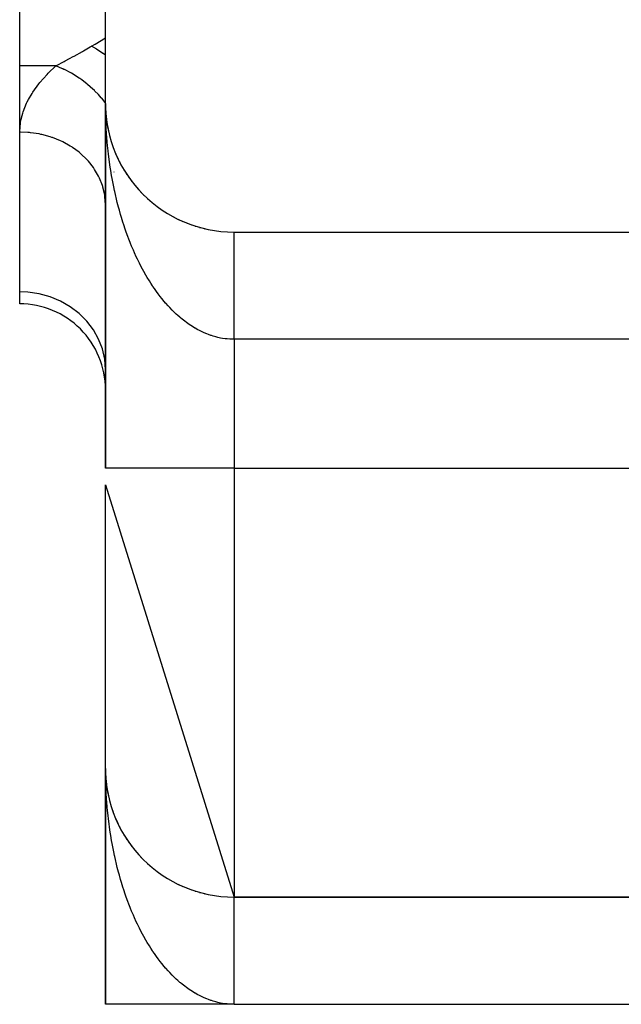
# Model space of a CAD drawing. Extents: x 26 to 1166, y -663 to 203.
# Drawn here: x 372 to 386, y -104 to -81 of the extents above; entities that cross this region are included whole.
import ezdxf

# ---------------------------------------------------------------- set-up
doc = ezdxf.new("R2010")
doc.units = 0
doc.linetypes.add('DASHED', pattern=[11.05, 8.7, -2.35])
doc.layers.get('0').update_dxf_attribs({"linetype": 'CONTINUOUS'})
doc.layers.add('NEVIDI', color=4, linetype='DASHED')

msp = doc.modelspace()

# ---------------------------------------------------------------- linework, layer by layer
at = {"color": 2}
for p, q in [((373.677739, -83.238674), (373.677739, -53.238674)), ((371.677739, -82.368319), (371.677739, -78.411837)), ((371.677739, -83.909148), (371.677739, -82.368319)), ((373.677739, -83.238674), (373.677739, -91.738674)), ((373.677739, -83.238674), (373.677739, -83.31301)), ((373.677739, -83.31301), (373.677739, -83.238674)), ((373.677739, -91.738674), (373.677739, -83.238674)), ((373.679692, -83.346901), (373.679751, -83.348426)), ((373.679751, -83.348426), (373.679836, -83.350916)), ((373.679751, -83.348426), (373.685775, -83.458027)), ((373.685547, -83.454985), (373.685775, -83.458027)), ((373.685775, -83.458027), (373.686115, -83.462991)), ((373.685775, -83.458027), (373.690233, -83.506639)), ((373.686115, -83.462991), (373.686435, -83.467957)), ((373.686115, -83.462991), (373.690233, -83.50706)), ((373.686435, -83.467957), (373.686734, -83.472924)), ((373.69143, -83.519879), (373.696556, -83.574737)), ((373.69147, -83.520133), (373.695797, -83.567328)), ((373.695304, -83.562841), (373.695797, -83.567328)), ((373.695797, -83.567328), (373.696556, -83.574737)), ((373.695797, -83.567328), (373.7098, -83.676179)), ((373.708947, -83.670268), (373.7098, -83.676179)), ((373.7098, -83.676179), (373.711139, -83.685988)), ((373.7098, -83.676179), (373.727767, -83.78443)), ((371.677739, -83.896715), (371.677739, -83.909148)), ((371.677739, -87.631477), (371.677739, -83.909148)), ((373.726452, -83.777102), (373.727767, -83.78443)), ((373.727767, -83.78443), (373.729846, -83.796579)), ((373.727767, -83.78443), (373.749682, -83.891931)), ((373.772962, -83.988522), (373.775512, -83.998535)), ((373.801917, -84.092869), (373.805208, -84.104099)), ((373.83461, -84.196077), (373.838723, -84.208479)), ((373.871027, -84.298093), (373.87601, -84.311532)), ((373.911062, -84.398631), (373.917021, -84.413117)), ((373.954744, -84.49776), (373.961701, -84.51309)), ((374.001929, -84.595155), (374.009974, -84.611321)), ((374.052643, -84.69087), (374.061765, -84.707679)), ((374.106755, -84.784649), (374.116994, -84.802036)), ((374.164215, -84.876416), (374.175585, -84.894262)), ((374.224922, -84.96601), (374.237458, -84.984227)), ((374.288878, -85.053432), (374.302517, -85.071814)), ((374.355919, -85.138451), (374.370658, -85.156913)), ((374.426843, -85.221999), (374.441778, -85.239415)), ((374.498982, -85.300959), (374.515772, -85.31921)), ((374.574819, -85.378236), (374.592536, -85.396191)), ((374.653394, -85.452727), (374.671957, -85.470254)), ((374.734607, -85.524333), (374.753911, -85.541315)), ((374.818351, -85.592963), (374.838275, -85.609292)), ((374.904517, -85.658526), (374.924924, -85.674103)), ((374.993029, -85.720962), (375.013734, -85.735667)), ((375.083664, -85.780115), (375.104578, -85.793906)), ((375.17641, -85.835983), (375.197322, -85.848763)), ((375.271113, -85.888467), (375.291835, -85.90018)), ((375.367646, -85.937499), (375.387984, -85.948102)), ((375.465887, -85.983016), (375.485636, -85.992485)), ((375.565706, -86.024958), (375.584658, -86.033287)), ((375.666979, -86.063274), (375.68492, -86.070473)), ((375.769553, -86.097904), (375.786292, -86.104015)), ((375.873318, -86.128813), (375.888647, -86.133887)), ((375.978119, -86.155955), (375.99186, -86.160069)), ((376.677739, -86.238674), (393.677739, -86.238674)), ((371.677739, -87.911837), (371.677739, -87.631477)), ((373.677739, -98.738674), (373.677739, -92.133164)), ((373.677739, -92.133178), (376.677739, -101.738674)), ((373.677739, -104.238674), (373.677739, -98.738674)), ((373.677739, -98.738674), (373.677739, -104.238674)), ((373.677739, -98.738674), (373.677739, -104.238674)), ((373.677739, -104.238674), (373.677739, -98.738674)), ((373.677739, -98.738674), (373.677739, -104.238674)), ((373.677739, -104.238674), (373.677739, -98.738674)), ((373.677739, -98.738674), (373.677739, -104.238674)), ((373.677739, -104.238674), (373.677739, -98.738674)), ((373.67969, -98.846866), (373.679751, -98.848426)), ((373.679751, -98.848426), (373.679836, -98.850916)), ((373.679751, -98.848426), (373.685775, -98.958027)), ((373.685547, -98.954982), (373.685775, -98.958027)), ((373.685775, -98.958027), (373.686115, -98.962991)), ((373.685775, -98.958027), (373.689874, -99.002723)), ((373.686115, -98.962991), (373.686435, -98.967957)), ((373.686115, -98.962991), (373.689905, -99.003556)), ((373.686435, -98.967957), (373.686734, -98.972924)), ((373.7098, -99.176179), (373.711139, -99.185988)), ((373.7098, -99.176179), (373.727767, -99.28443)), ((373.726468, -99.277191), (373.727767, -99.28443)), ((373.727767, -99.28443), (373.729846, -99.296579)), ((373.727767, -99.28443), (373.749682, -99.391931)), ((373.727767, -99.28443), (373.734906, -99.320941)), ((373.727767, -99.28443), (373.73521, -99.320941)), ((373.801928, -99.592907), (373.805208, -99.604099)), ((373.805208, -99.604099), (373.841734, -99.721024)), ((373.818703, -99.651802), (373.856074, -99.757599)), ((373.834634, -99.696147), (373.838723, -99.708479)), ((373.871014, -99.798059), (373.87601, -99.811532)), ((373.911084, -99.898682), (373.917021, -99.913117)), ((373.917021, -99.913117), (373.957269, -100.004855)), ((373.954716, -99.997701), (373.961701, -100.01309)), ((374.001965, -100.095226), (374.009974, -100.111321)), ((374.052643, -100.19087), (374.061765, -100.207679)), ((374.106723, -100.284596), (374.116994, -100.302036)), ((374.164206, -100.376401), (374.175585, -100.394262)), ((374.22494, -100.466035), (374.237458, -100.484227)), ((374.288853, -100.553398), (374.302517, -100.571814)), ((374.355881, -100.638404), (374.370658, -100.656913)), ((374.498942, -100.800917), (374.515772, -100.81921)), ((374.734619, -101.024343), (374.753911, -101.041315)), ((374.81838, -101.092985), (374.838275, -101.109292)), ((374.904524, -101.158531), (374.924924, -101.174103)), ((374.993039, -101.220969), (375.013734, -101.235667)), ((375.083627, -101.280092), (375.104578, -101.293906)), ((375.176385, -101.335968), (375.197322, -101.348763)), ((375.367647, -101.437499), (375.387984, -101.448102)), ((375.465825, -101.482989), (375.485636, -101.492485)), ((375.56568, -101.524948), (375.584658, -101.533287)), ((375.667022, -101.563289), (375.68492, -101.570473)), ((375.769536, -101.597899), (375.786292, -101.604015)), ((375.873309, -101.628811), (375.888647, -101.633887)), ((375.978129, -101.655958), (375.99186, -101.660069)), ((394.177739, -101.738674), (376.677739, -101.738674)), ((376.677739, -101.738674), (394.177739, -101.738674)), ((376.677739, -104.238674), (373.677739, -104.238674)), ((376.677739, -104.238674), (376.508743, -104.238674)), ((376.677739, -104.238674), (394.177739, -104.238674))]:
    msp.add_line(p, q, dxfattribs=at)
for centre, radius, start, end in [((376.677739, -83.238674), 3, 180, 270), ((371.677739, -89.911837), 2, 359.934305, 90), ((376.677739, -98.738674), 3, 180, 270)]:
    msp.add_arc(centre, radius, start, end, dxfattribs=at)
at = {"layer": 'NEVIDI', "color": 7, "linetype": 'CONTINUOUS'}
for p, q in [((373.166736, -82.014607), (373.322871, -81.924657)), ((373.322871, -81.924657), (373.350902, -81.907939)), ((373.403387, -81.937905), (373.350897, -81.907939)), ((373.350902, -81.907939), (373.434883, -81.857548)), ((373.434883, -81.857548), (373.677739, -81.711837)), ((372.837991, -82.194854), (372.921987, -82.149268)), ((372.921987, -82.149268), (372.947542, -82.135377)), ((372.947542, -82.135377), (373.14044, -82.029343)), ((373.14044, -82.029343), (373.166736, -82.014607)), ((373.407997, -81.940605), (373.403387, -81.937905)), ((373.473075, -81.979904), (373.407997, -81.940605)), ((373.477661, -81.982756), (373.473075, -81.979904)), ((373.479375, -81.983825), (373.477661, -81.982756)), ((373.542531, -82.024287), (373.479375, -81.983825)), ((373.546928, -82.027183), (373.542531, -82.024287)), ((373.611591, -82.070946), (373.546928, -82.027183)), ((373.615952, -82.073978), (373.611591, -82.070946)), ((373.61792, -82.07535), (373.615952, -82.073978)), ((373.624, -82.079601), (373.61792, -82.07535)), ((373.677739, -82.118082), (373.624, -82.079601)), ((372.520167, -82.368319), (371.677739, -82.368319)), ((372.343339, -82.536539), (372.520167, -82.368319)), ((372.520167, -82.368319), (372.534787, -82.360236)), ((372.677347, -82.431564), (372.520169, -82.368317)), ((372.534787, -82.360236), (372.711252, -82.263644)), ((372.711252, -82.263644), (372.735663, -82.250378)), ((372.735663, -82.250378), (372.837991, -82.194854)), ((372.147788, -82.753252), (372.316354, -82.564148)), ((372.316354, -82.564148), (372.343339, -82.536539)), ((372.692061, -82.438209), (372.677347, -82.431564)), ((372.710064, -82.446509), (372.692061, -82.438209)), ((372.719207, -82.450796), (372.710064, -82.446509)), ((372.8728, -82.530117), (372.719207, -82.450796)), ((372.887264, -82.538309), (372.8728, -82.530117)), ((372.922387, -82.558735), (372.887264, -82.538309)), ((372.931359, -82.564074), (372.922387, -82.558735)), ((373.063503, -82.648634), (372.931359, -82.564074)), ((371.983802, -82.976373), (372.12498, -82.781533)), ((372.12498, -82.781533), (372.147788, -82.753252)), ((373.077498, -82.658259), (373.063503, -82.648634)), ((373.128193, -82.694251), (373.077498, -82.658259)), ((373.136804, -82.700542), (373.128193, -82.694251)), ((373.246632, -82.785489), (373.136804, -82.700542)), ((373.26016, -82.796577), (373.246632, -82.785489)), ((373.324162, -82.850992), (373.26016, -82.796577)), ((371.879679, -83.152082), (371.96502, -83.005545)), ((371.96502, -83.005545), (371.983802, -82.976373)), ((373.332277, -82.858129), (373.324162, -82.850992)), ((373.420193, -82.939086), (373.332277, -82.858129)), ((373.432714, -82.951181), (373.420193, -82.939086)), ((373.507208, -83.026296), (373.432714, -82.951181)), ((373.51492, -83.034396), (373.507208, -83.026296)), ((373.581353, -83.106889), (373.51492, -83.034396)), ((371.757253, -83.435164), (371.838298, -83.234321)), ((371.838298, -83.234321), (371.852618, -83.204775)), ((371.852618, -83.204775), (371.879679, -83.152082)), ((373.593022, -83.120152), (373.581353, -83.106889)), ((373.674387, -83.217508), (373.593022, -83.120152)), ((373.677739, -83.221722), (373.674387, -83.217508)), ((373.678447, -83.357793), (373.677739, -83.238674)), ((371.698729, -83.665767), (371.747667, -83.464826)), ((371.747667, -83.464826), (371.757253, -83.435164)), ((373.682754, -83.555749), (373.679693, -83.436563)), ((371.677753, -83.896715), (371.693878, -83.695486)), ((371.693878, -83.695486), (371.698729, -83.665767)), ((373.685556, -83.63455), (373.682754, -83.555749)), ((373.690955, -83.753342), (373.685556, -83.63455)), ((373.6953, -83.831841), (373.690955, -83.753342)), ((371.677739, -83.909148), (371.677753, -83.896715)), ((371.865497, -83.916607), (371.677739, -83.909148)), ((371.910256, -83.920601), (371.865497, -83.916607)), ((371.930265, -83.922665), (371.910256, -83.920601)), ((372.130188, -83.952935), (371.930265, -83.922665)), ((372.173144, -83.961784), (372.130188, -83.952935)), ((372.19253, -83.966057), (372.173144, -83.961784)), ((372.386859, -84.018877), (372.19253, -83.966057)), ((373.7016, -83.929906), (373.6953, -83.831841)), ((373.703064, -83.950744), (373.7016, -83.929906)), ((373.708938, -84.028773), (373.703064, -83.950744)), ((372.427138, -84.032199), (372.386859, -84.018877)), ((372.44582, -84.038668), (372.427138, -84.032199)), ((372.630826, -84.113264), (372.44582, -84.038668)), ((372.667762, -84.130601), (372.630826, -84.113264)), ((372.68512, -84.139049), (372.667762, -84.130601)), ((372.857635, -84.234383), (372.68512, -84.139049)), ((373.719029, -84.147058), (373.708938, -84.028773)), ((373.72645, -84.224843), (373.719029, -84.147058)), ((373.738836, -84.342198), (373.72645, -84.224843)), ((372.890695, -84.255227), (372.857635, -84.234383)), ((372.906653, -84.265614), (372.890695, -84.255227)), ((373.063202, -84.380053), (372.906653, -84.265614)), ((373.091953, -84.40385), (373.063202, -84.380053)), ((373.106216, -84.416017), (373.091953, -84.40385)), ((373.243827, -84.547653), (373.106216, -84.416017)), ((373.747823, -84.419825), (373.738836, -84.342198)), ((373.762498, -84.536215), (373.747823, -84.419825)), ((373.267941, -84.573814), (373.243827, -84.547653)), ((373.28016, -84.587486), (373.267941, -84.573814)), ((373.396258, -84.734165), (373.28016, -84.587486)), ((373.772813, -84.611832), (373.762498, -84.536215)), ((373.772969, -84.612946), (373.772813, -84.611832)), ((373.789954, -84.728515), (373.772969, -84.612946)), ((373.9988, -84.58755), (373.996723, -84.591363)), ((373.415513, -84.762083), (373.396258, -84.734165)), ((373.425459, -84.777002), (373.415513, -84.762083)), ((373.51766, -84.936052), (373.425459, -84.777002)), ((373.801935, -84.804549), (373.789954, -84.728515)), ((373.82113, -84.918618), (373.801935, -84.804549)), ((373.873765, -84.834026), (373.871221, -84.839451)), ((373.532032, -84.965291), (373.51766, -84.936052)), ((373.539536, -84.981204), (373.532032, -84.965291)), ((373.606052, -85.15001), (373.539536, -84.981204)), ((373.834613, -84.993892), (373.82113, -84.918618)), ((373.856083, -85.106828), (373.834613, -84.993892)), ((373.871016, -85.181039), (373.856083, -85.106828)), ((373.615417, -85.179808), (373.606052, -85.15001)), ((373.620337, -85.196412), (373.615417, -85.179808)), ((373.659736, -85.372051), (373.620337, -85.196412)), ((373.664177, -85.401801), (373.659736, -85.372051)), ((373.890169, -85.27171), (373.871016, -85.181039)), ((373.894666, -85.292329), (373.890169, -85.27171)), ((373.911063, -85.365549), (373.894666, -85.292329)), ((373.936941, -85.475397), (373.911063, -85.365549)), ((373.666432, -85.418819), (373.664177, -85.401801)), ((373.677739, -85.598163), (373.666432, -85.418819)), ((373.954747, -85.54737), (373.936941, -85.475397)), ((373.982726, -85.65523), (373.954747, -85.54737)), ((374.001923, -85.72591), (373.982726, -85.65523)), ((374.032052, -85.831977), (374.001923, -85.72591)), ((374.051954, -85.899086), (374.032052, -85.831977)), ((374.052641, -85.901362), (374.051954, -85.899086)), ((374.084764, -86.005104), (374.052641, -85.901362)), ((374.106744, -86.07319), (374.084764, -86.005104)), ((374.140955, -86.174917), (374.106744, -86.07319)), ((374.164219, -86.241373), (374.140955, -86.174917)), ((374.200384, -86.340694), (374.164219, -86.241373)), ((376.677739, -86.249265), (376.677739, -86.244711)), ((376.677739, -86.254584), (376.677739, -86.249265)), ((376.677739, -86.258555), (376.677739, -86.254584)), ((376.677739, -86.261589), (376.677739, -86.258555)), ((376.677739, -86.269134), (376.677739, -86.261589)), ((376.677739, -86.278553), (376.677739, -86.269134)), ((376.677739, -86.288343), (376.677739, -86.278553)), ((376.677739, -86.300169), (376.677739, -86.288343)), ((374.224954, -86.405607), (374.200384, -86.340694)), ((374.25541, -86.483412), (374.224954, -86.405607)), ((374.263072, -86.502543), (374.25541, -86.483412)), ((374.288856, -86.565691), (374.263072, -86.502543)), ((376.677739, -86.312168), (376.677739, -86.300169)), ((376.677739, -86.317884), (376.677739, -86.312168)), ((376.677739, -86.326395), (376.677739, -86.317884)), ((376.677739, -86.340535), (376.677739, -86.326395)), ((376.677739, -86.35709), (376.677739, -86.340535)), ((376.677739, -86.373419), (376.677739, -86.35709)), ((376.677739, -86.392297), (376.677739, -86.373419)), ((376.677739, -86.410751), (376.677739, -86.392297)), ((376.677739, -86.415715), (376.677739, -86.410751)), ((376.677739, -86.431934), (376.677739, -86.415715)), ((376.677739, -86.452541), (376.677739, -86.431934)), ((376.677739, -86.475961), (376.677739, -86.452541)), ((376.677739, -86.498564), (376.677739, -86.475961)), ((376.677739, -86.524189), (376.677739, -86.498564)), ((374.328837, -86.660022), (374.288856, -86.565691)), ((374.355923, -86.721607), (374.328837, -86.660022)), ((374.397725, -86.813224), (374.355923, -86.721607)), ((376.677739, -86.548801), (376.677739, -86.524189)), ((376.677739, -86.550494), (376.677739, -86.548801)), ((376.677739, -86.576568), (376.677739, -86.550494)), ((376.677739, -86.603116), (376.677739, -86.576568)), ((376.677739, -86.633086), (376.677739, -86.603116)), ((376.677739, -86.661492), (376.677739, -86.633086)), ((376.677739, -86.693579), (376.677739, -86.661492)), ((376.677739, -86.720077), (376.677739, -86.693579)), ((376.677739, -86.723786), (376.677739, -86.720077)), ((376.677739, -86.75781), (376.677739, -86.723786)), ((374.425987, -86.872943), (374.397725, -86.813224)), ((374.469543, -86.961693), (374.425987, -86.872943)), ((374.497394, -87.016466), (374.469543, -86.961693)), ((376.677739, -86.789944), (376.677739, -86.75781)), ((376.677739, -86.825797), (376.677739, -86.789944)), ((376.677739, -86.859698), (376.677739, -86.825797)), ((376.677739, -86.897396), (376.677739, -86.859698)), ((376.677739, -86.921765), (376.677739, -86.897396)), ((376.677739, -86.933006), (376.677739, -86.921765)), ((376.677739, -86.972577), (376.677739, -86.933006)), ((376.677739, -87.00972), (376.677739, -86.972577)), ((374.499009, -87.019596), (374.497394, -87.016466)), ((374.544342, -87.105512), (374.499009, -87.019596)), ((374.574781, -87.161155), (374.544342, -87.105512)), ((374.621707, -87.243898), (374.574781, -87.161155)), ((376.677739, -87.050891), (376.677739, -87.00972)), ((376.677739, -87.089588), (376.677739, -87.050891)), ((376.677739, -87.132522), (376.677739, -87.089588)), ((376.677739, -87.152352), (376.677739, -87.132522)), ((376.677739, -87.172595), (376.677739, -87.152352)), ((376.677739, -87.217237), (376.677739, -87.172595)), ((374.653396, -87.297787), (374.621707, -87.243898)), ((374.701929, -87.377379), (374.653396, -87.297787)), ((374.734555, -87.428973), (374.701929, -87.377379)), ((374.774162, -87.489633), (374.734555, -87.428973)), ((376.677739, -87.258643), (376.677739, -87.217237)), ((376.677739, -87.304517), (376.677739, -87.258643)), ((376.677739, -87.347437), (376.677739, -87.304517)), ((376.677739, -87.394687), (376.677739, -87.347437)), ((376.677739, -87.40817), (376.677739, -87.394687)), ((376.677739, -87.438867), (376.677739, -87.40817)), ((371.865497, -87.639485), (371.677739, -87.631477)), ((372.130188, -87.678482), (371.865497, -87.639485)), ((374.784692, -87.505408), (374.774162, -87.489633)), ((374.818352, -87.554867), (374.784692, -87.505408)), ((374.869816, -87.627734), (374.818352, -87.554867)), ((374.90455, -87.675103), (374.869816, -87.627734)), ((376.677739, -87.487395), (376.677739, -87.438867)), ((376.677739, -87.53276), (376.677739, -87.487395)), ((376.677739, -87.582525), (376.677739, -87.53276)), ((376.677739, -87.628904), (376.677739, -87.582525)), ((376.677739, -87.67979), (376.677739, -87.628904)), ((372.386859, -87.749268), (372.130188, -87.678482)), ((372.630825, -87.850588), (372.386859, -87.749268)), ((372.857634, -87.980604), (372.630825, -87.850588)), ((374.957449, -87.744563), (374.90455, -87.675103)), ((374.99296, -87.789438), (374.957449, -87.744563)), ((375.047269, -87.855451), (374.99296, -87.789438)), ((375.081155, -87.895088), (375.047269, -87.855451)), ((375.08368, -87.897995), (375.081155, -87.895088)), ((376.677739, -87.68515), (376.677739, -87.67979)), ((376.677739, -87.727042), (376.677739, -87.68515)), ((376.677739, -87.77896), (376.677739, -87.727042)), ((376.677739, -87.827058), (376.677739, -87.77896)), ((376.677739, -87.880148), (376.677739, -87.827058)), ((376.677739, -87.928922), (376.677739, -87.880148)), ((373.063201, -88.136975), (372.857634, -87.980604)), ((375.139134, -87.96024), (375.08368, -87.897995)), ((375.176366, -88.000357), (375.139134, -87.96024)), ((375.233185, -88.059073), (375.176366, -88.000357)), ((375.271114, -88.096629), (375.233185, -88.059073)), ((375.328937, -88.151439), (375.271114, -88.096629)), ((376.677739, -87.978886), (376.677739, -87.928922)), ((376.677739, -87.982548), (376.677739, -87.978886)), ((376.677739, -88.032298), (376.677739, -87.982548)), ((376.677739, -88.086762), (376.677739, -88.032298)), ((376.677739, -88.137008), (376.677739, -88.086762)), ((373.243826, -88.316887), (373.063201, -88.136975)), ((373.396257, -88.517101), (373.243826, -88.316887)), ((375.367646, -88.186523), (375.328937, -88.151439)), ((375.413535, -88.226489), (375.367646, -88.186523)), ((375.426647, -88.23759), (375.413535, -88.226489)), ((375.465841, -88.269943), (375.426647, -88.23759)), ((375.525656, -88.316963), (375.465841, -88.269943)), ((375.565651, -88.346847), (375.525656, -88.316963)), ((375.62634, -88.389865), (375.565651, -88.346847)), ((376.677739, -88.191977), (376.677739, -88.137008)), ((376.677739, -88.242876), (376.677739, -88.191977)), ((376.677739, -88.284707), (376.677739, -88.242876)), ((376.677739, -88.298368), (376.677739, -88.284707)), ((376.677739, -88.34964), (376.677739, -88.298368)), ((376.677739, -88.405607), (376.677739, -88.34964)), ((373.51766, -88.733819), (373.396257, -88.517101)), ((375.667022, -88.417158), (375.62634, -88.389865)), ((375.728501, -88.4561), (375.667022, -88.417158)), ((375.766085, -88.478561), (375.728501, -88.4561)), ((375.769517, -88.480563), (375.766085, -88.478561)), ((375.831813, -88.515445), (375.769517, -88.480563)), ((375.873246, -88.537156), (375.831813, -88.515445)), ((375.93622, -88.567919), (375.873246, -88.537156)), ((375.978097, -88.586907), (375.93622, -88.567919)), ((376.677739, -88.457084), (376.677739, -88.405607)), ((376.677739, -88.513204), (376.677739, -88.457084)), ((376.677739, -88.56502), (376.677739, -88.513204)), ((376.677739, -88.597749), (376.677739, -88.56502)), ((373.606052, -88.963495), (373.51766, -88.733819)), ((376.041782, -88.61357), (375.978097, -88.586907)), ((376.083871, -88.629742), (376.041782, -88.61357)), ((376.133058, -88.647196), (376.083871, -88.629742)), ((376.147846, -88.652141), (376.133058, -88.647196)), ((376.190359, -88.665583), (376.147846, -88.652141)), ((376.254698, -88.683753), (376.190359, -88.665583)), ((376.297429, -88.694382), (376.254698, -88.683753)), ((376.362168, -88.708309), (376.297429, -88.694382)), ((376.405059, -88.716095), (376.362168, -88.708309)), ((376.470007, -88.7257), (376.405059, -88.716095)), ((376.508644, -88.730164), (376.470007, -88.7257)), ((376.513042, -88.730613), (376.508644, -88.730164)), ((376.578248, -88.735848), (376.513042, -88.730613)), ((376.621275, -88.737838), (376.578248, -88.735848)), ((376.677739, -88.738674), (376.621275, -88.737838)), ((376.677739, -88.621648), (376.677739, -88.597749)), ((376.677739, -88.673315), (376.677739, -88.621648)), ((376.677739, -88.729841), (376.677739, -88.673315)), ((376.677739, -88.738674), (376.677739, -88.729841)), ((393.677739, -88.738674), (376.677739, -88.738674)), ((376.677739, -88.738674), (376.677739, -91.738674)), ((373.659736, -89.201848), (373.606052, -88.963495)), ((373.677932, -89.447182), (373.659736, -89.201848)), ((376.677739, -91.738674), (373.677739, -91.738674)), ((376.677739, -91.738674), (376.677739, -101.738674)), ((376.677739, -91.738674), (394.193467, -91.738674)), ((373.678445, -98.857153), (373.677739, -98.738674)), ((373.68275, -99.054635), (373.679692, -98.935803)), ((373.685547, -99.133211), (373.68275, -99.054635)), ((373.690966, -99.252307), (373.685547, -99.133211)), ((373.695307, -99.330692), (373.690966, -99.252307)), ((373.701594, -99.428524), (373.695307, -99.330692)), ((373.70305, -99.449258), (373.701594, -99.428524)), ((373.708947, -99.527622), (373.70305, -99.449258)), ((373.719035, -99.645945), (373.708947, -99.527622)), ((373.726452, -99.723764), (373.719035, -99.645945)), ((373.738845, -99.841326), (373.726452, -99.723764)), ((373.747809, -99.918851), (373.738845, -99.841326)), ((373.762484, -100.035425), (373.747809, -99.918851)), ((373.772787, -100.111072), (373.762484, -100.035425)), ((373.772983, -100.112467), (373.772787, -100.111072)), ((373.789954, -100.228117), (373.772983, -100.112467)), ((373.801917, -100.304151), (373.789954, -100.228117)), ((373.82116, -100.418655), (373.801917, -100.304151)), ((373.834611, -100.493842), (373.82116, -100.418655)), ((373.856087, -100.606937), (373.834611, -100.493842)), ((373.871029, -100.681261), (373.856087, -100.606937)), ((373.890186, -100.77202), (373.871029, -100.681261)), ((373.894677, -100.792627), (373.890186, -100.77202)), ((373.911067, -100.865854), (373.894677, -100.792627)), ((373.936949, -100.97576), (373.911067, -100.865854)), ((373.954747, -101.047712), (373.936949, -100.97576)), ((373.982752, -101.155667), (373.954747, -101.047712)), ((374.001954, -101.226347), (373.982752, -101.155667)), ((374.032055, -101.332274), (374.001954, -101.226347)), ((374.051931, -101.399261), (374.032055, -101.332274)), ((374.052615, -101.401525), (374.051931, -101.399261)), ((374.084814, -101.505446), (374.052615, -101.401525)), ((374.106759, -101.573372), (374.084814, -101.505446)), ((374.140898, -101.674816), (374.106759, -101.573372)), ((374.164219, -101.741396), (374.140898, -101.674816)), ((374.200333, -101.840527), (374.164219, -101.741396)), ((374.224954, -101.905551), (374.200333, -101.840527)), ((376.677739, -101.741639), (376.677739, -101.739528)), ((376.677739, -101.744711), (376.677739, -101.741639)), ((376.677739, -101.749265), (376.677739, -101.744711)), ((376.677739, -101.754584), (376.677739, -101.749265)), ((376.677739, -101.758555), (376.677739, -101.754584)), ((376.677739, -101.761589), (376.677739, -101.758555)), ((376.677739, -101.769134), (376.677739, -101.761589)), ((376.677739, -101.778553), (376.677739, -101.769134)), ((376.677739, -101.788343), (376.677739, -101.778553)), ((376.677739, -101.800169), (376.677739, -101.788343)), ((376.677739, -101.812168), (376.677739, -101.800169)), ((376.677739, -101.817884), (376.677739, -101.812168)), ((376.677739, -101.826395), (376.677739, -101.817884)), ((376.677739, -101.840535), (376.677739, -101.826395)), ((376.677739, -101.85709), (376.677739, -101.840535)), ((376.677739, -101.873419), (376.677739, -101.85709)), ((376.677739, -101.892297), (376.677739, -101.873419)), ((376.677739, -101.910751), (376.677739, -101.892297)), ((374.255414, -101.983354), (374.224954, -101.905551)), ((374.263073, -102.002481), (374.255414, -101.983354)), ((374.288882, -102.065696), (374.263073, -102.002481)), ((374.328781, -102.159863), (374.288882, -102.065696)), ((376.677739, -101.915715), (376.677739, -101.910751)), ((376.677739, -101.931934), (376.677739, -101.915715)), ((376.677739, -101.952541), (376.677739, -101.931934)), ((376.677739, -101.975961), (376.677739, -101.952541)), ((376.677739, -101.998564), (376.677739, -101.975961)), ((376.677739, -102.024189), (376.677739, -101.998564)), ((376.677739, -102.048801), (376.677739, -102.024189)), ((376.677739, -102.050494), (376.677739, -102.048801)), ((376.677739, -102.076568), (376.677739, -102.050494)), ((376.677739, -102.103116), (376.677739, -102.076568)), ((376.677739, -102.133086), (376.677739, -102.103116)), ((374.355923, -102.221601), (374.328781, -102.159863)), ((374.397684, -102.313165), (374.355923, -102.221601)), ((374.425987, -102.372992), (374.397684, -102.313165)), ((376.677739, -102.161492), (376.677739, -102.133086)), ((376.677739, -102.193579), (376.677739, -102.161492)), ((376.677739, -102.220077), (376.677739, -102.193579)), ((376.677739, -102.223786), (376.677739, -102.220077)), ((376.677739, -102.25781), (376.677739, -102.223786)), ((376.677739, -102.289944), (376.677739, -102.25781)), ((376.677739, -102.325797), (376.677739, -102.289944)), ((376.677739, -102.359698), (376.677739, -102.325797)), ((374.469495, -102.461669), (374.425987, -102.372992)), ((374.497461, -102.516675), (374.469495, -102.461669)), ((374.498967, -102.519594), (374.497461, -102.516675)), ((374.544252, -102.605426), (374.498967, -102.519594)), ((376.677739, -102.397396), (376.677739, -102.359698)), ((376.677739, -102.421765), (376.677739, -102.397396)), ((376.677739, -102.433006), (376.677739, -102.421765)), ((376.677739, -102.472577), (376.677739, -102.433006)), ((376.677739, -102.50972), (376.677739, -102.472577)), ((376.677739, -102.550891), (376.677739, -102.50972)), ((376.677739, -102.589588), (376.677739, -102.550891)), ((374.57482, -102.6613), (374.544252, -102.605426)), ((374.621818, -102.744146), (374.57482, -102.6613)), ((374.653395, -102.797827), (374.621818, -102.744146)), ((374.701984, -102.877485), (374.653395, -102.797827)), ((376.677739, -102.632522), (376.677739, -102.589588)), ((376.677739, -102.652352), (376.677739, -102.632522)), ((376.677739, -102.672595), (376.677739, -102.652352)), ((376.677739, -102.717237), (376.677739, -102.672595)), ((376.677739, -102.758643), (376.677739, -102.717237)), ((376.677739, -102.804517), (376.677739, -102.758643)), ((376.677739, -102.847437), (376.677739, -102.804517)), ((374.734608, -102.929061), (374.701984, -102.877485)), ((374.774169, -102.989644), (374.734608, -102.929061)), ((374.784688, -103.005401), (374.774169, -102.989644)), ((374.818352, -103.054869), (374.784688, -103.005401)), ((376.677739, -102.894687), (376.677739, -102.847437)), ((376.677739, -102.90817), (376.677739, -102.894687)), ((376.677739, -102.938867), (376.677739, -102.90817)), ((376.677739, -102.987395), (376.677739, -102.938867)), ((376.677739, -103.03276), (376.677739, -102.987395)), ((376.677739, -103.082525), (376.677739, -103.03276)), ((374.869861, -103.127806), (374.818352, -103.054869)), ((374.904519, -103.175077), (374.869861, -103.127806)), ((374.957395, -103.244515), (374.904519, -103.175077)), ((374.993012, -103.289525), (374.957395, -103.244515)), ((376.677739, -103.128904), (376.677739, -103.082525)), ((376.677739, -103.17979), (376.677739, -103.128904)), ((376.677739, -103.18515), (376.677739, -103.17979)), ((376.677739, -103.227042), (376.677739, -103.18515)), ((376.677739, -103.27896), (376.677739, -103.227042)), ((375.047407, -103.355633), (374.993012, -103.289525)), ((375.081155, -103.395101), (375.047407, -103.355633)), ((375.08368, -103.398007), (375.081155, -103.395101)), ((375.139136, -103.460246), (375.08368, -103.398007)), ((375.176412, -103.500406), (375.139136, -103.460246)), ((375.233099, -103.558986), (375.176412, -103.500406)), ((376.677739, -103.327058), (376.677739, -103.27896)), ((376.677739, -103.380148), (376.677739, -103.327058)), ((376.677739, -103.428922), (376.677739, -103.380148)), ((376.677739, -103.478886), (376.677739, -103.428922)), ((376.677739, -103.482548), (376.677739, -103.478886)), ((376.677739, -103.532298), (376.677739, -103.482548)), ((375.271113, -103.596634), (375.233099, -103.558986)), ((375.328924, -103.651448), (375.271113, -103.596634)), ((375.367645, -103.686555), (375.328924, -103.651448)), ((375.413535, -103.726534), (375.367645, -103.686555)), ((375.426569, -103.737573), (375.413535, -103.726534)), ((376.677739, -103.586762), (376.677739, -103.532298)), ((376.677739, -103.637008), (376.677739, -103.586762)), ((376.677739, -103.691977), (376.677739, -103.637008)), ((376.677739, -103.742876), (376.677739, -103.691977)), ((375.465883, -103.770033), (375.426569, -103.737573)), ((375.525668, -103.817031), (375.465883, -103.770033)), ((375.565701, -103.84694), (375.525668, -103.817031)), ((375.626411, -103.88996), (375.565701, -103.84694)), ((375.666966, -103.917156), (375.626411, -103.88996)), ((375.728677, -103.956215), (375.666966, -103.917156)), ((375.766022, -103.978514), (375.728677, -103.956215)), ((376.677739, -103.784707), (376.677739, -103.742876)), ((376.677739, -103.798368), (376.677739, -103.784707)), ((376.677739, -103.84964), (376.677739, -103.798368)), ((376.677739, -103.905607), (376.677739, -103.84964)), ((376.677739, -103.957084), (376.677739, -103.905607)), ((376.677739, -104.013204), (376.677739, -103.957084)), ((375.769594, -103.980595), (375.766022, -103.978514)), ((375.83175, -104.015369), (375.769594, -103.980595)), ((375.873316, -104.037133), (375.83175, -104.015369)), ((375.936276, -104.067871), (375.873316, -104.037133)), ((375.978104, -104.086832), (375.936276, -104.067871)), ((376.041559, -104.113407), (375.978104, -104.086832)), ((376.083801, -104.129652), (376.041559, -104.113407)), ((376.132896, -104.147095), (376.083801, -104.129652)), ((376.147935, -104.152132), (376.132896, -104.147095)), ((376.190305, -104.165551), (376.147935, -104.152132)), ((376.254789, -104.183801), (376.190305, -104.165551)), ((376.297493, -104.194449), (376.254789, -104.183801)), ((376.677739, -104.06502), (376.677739, -104.013204)), ((376.677739, -104.097749), (376.677739, -104.06502)), ((376.677739, -104.121648), (376.677739, -104.097749)), ((376.677739, -104.173315), (376.677739, -104.121648)), ((376.677739, -104.229841), (376.677739, -104.173315)), ((376.362095, -104.208388), (376.297493, -104.194449)), ((376.405121, -104.216221), (376.362095, -104.208388)), ((376.470058, -104.225845), (376.405121, -104.216221)), ((376.50866, -104.230308), (376.470058, -104.225845)), ((376.513054, -104.230756), (376.50866, -104.230308)), ((376.57814, -104.235961), (376.513054, -104.230756)), ((376.621298, -104.237922), (376.57814, -104.235961)), ((376.677739, -104.238674), (376.621298, -104.237922)), ((376.677739, -104.238674), (376.677739, -104.229841))]:
    msp.add_line(p, q, dxfattribs=at)

doc.saveas('drawing.dxf')
